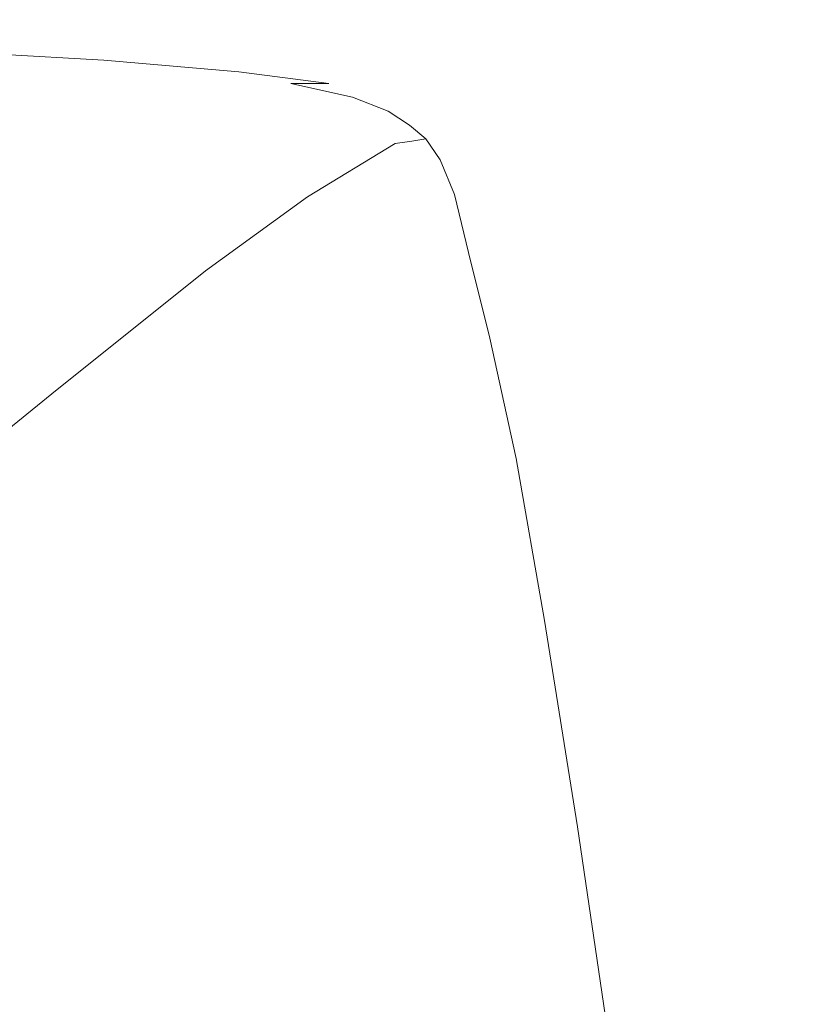
# Model space of a CAD drawing. Extents: x -750 to 750, y -395 to 395.
# Drawn here: x 622 to 706, y 221 to 327 of the extents above; entities that cross this region are included whole.
import ezdxf

# ---------------------------------------------------------------- set-up
doc = ezdxf.new("R2010")
doc.units = 0
doc.header["$LTSCALE"] = 500
doc.header["$MEASUREMENT"] = 0
doc.layers.add('INSPIRO_CERAMIKA', color=7, linetype='Continuous')

msp = doc.modelspace()

# ---------------------------------------------------------------- linework, layer by layer
at = {"layer": 'INSPIRO_CERAMIKA', "lineweight": 0}
for points, invisible_edges in [([(732.22, -239.98, -1025), (-732.22, 374.88, -1025), (732.22, 343.33, -1025), (732.22, -239.98, -1025)], 15), ([(732.22, -271.78, -1025), (-732.22, 374.88, -1025), (732.22, -239.98, -1025), (732.22, -271.78, -1025)], 15), ([(731.97, -282.71, -1025), (-732.22, 374.88, -1025), (732.22, -271.78, -1025), (731.97, -282.71, -1025)], 15), ([(731.71, -283.21, -1025), (-732.22, 374.88, -1025), (731.97, -282.71, -1025), (731.71, -283.21, -1025)], 15), ([(731.21, -283.7, -1025), (-732.22, 374.88, -1025), (731.71, -283.21, -1025), (731.21, -283.7, -1025)], 15), ([(729.43, -283.7, -1025), (-732.22, 374.88, -1025), (731.21, -283.7, -1025), (729.43, -283.7, -1025)], 15), ([(724.86, -283.95, -1025), (-732.22, 374.88, -1025), (729.43, -283.7, -1025), (724.86, -283.95, -1025)], 15), ([(716.73, -283.95, -1025), (-732.22, 374.88, -1025), (724.86, -283.95, -1025), (716.73, -283.95, -1025)], 15), ([(688.03, -284.2, -1025), (-732.22, 374.88, -1025), (716.73, -283.95, -1025), (688.03, -284.2, -1025)], 15), ([(659.08, -284.45, -1025), (-732.22, 374.88, -1025), (688.03, -284.2, -1025), (659.08, -284.45, -1025)], 15), ([(650.69, -284.7, -1025), (-732.22, 374.88, -1025), (659.08, -284.45, -1025), (650.69, -284.7, -1025)], 15), ([(645.61, -285.19, -1025), (-732.22, 374.88, -1025), (650.69, -284.7, -1025), (645.61, -285.19, -1025)], 15), ([(642.31, -286.19, -1025), (-732.22, 374.88, -1025), (645.61, -285.19, -1025), (642.31, -286.19, -1025)], 15), ([(639.52, -287.93, -1025), (-732.22, 374.88, -1025), (642.31, -286.19, -1025), (639.52, -287.93, -1025)], 15), ([(635.2, -290.91, -1025), (-732.22, 374.88, -1025), (639.52, -287.93, -1025), (635.2, -290.91, -1025)], 15), ([(629.36, -294.88, -1025), (-732.22, 374.88, -1025), (635.2, -290.91, -1025), (629.36, -294.88, -1025)], 15), ([(621.74, -300.1, -1025), (-732.22, 374.88, -1025), (629.36, -294.88, -1025), (621.74, -300.1, -1025)], 15), ([(601.68, 326.43, -474.73), (628.85, 326.43, -474.47), (625.8, 327.92, -473.71), (598.12, 327.92, -474.22)], 15), ([(628.85, 326.43, -474.47), (661.11, 326.43, -473.71), (658.82, 327.92, -473.45), (625.8, 327.92, -473.71)], 15), ([(693.11, 326.43, -473.19), (691.84, 327.92, -472.94), (658.82, 327.92, -473.45), (661.11, 326.43, -473.71)], 15), ([(720.03, 326.43, -472.68), (719.27, 327.92, -472.43), (691.84, 327.92, -472.94), (693.11, 326.43, -473.19)], 15), ([(609.04, 325.44, -475.49), (634.95, 325.44, -474.73), (628.85, 326.43, -474.47), (601.68, 326.43, -474.73)], 15), ([(634.95, 325.44, -474.73), (665.42, 325.44, -474.22), (661.11, 326.43, -473.71), (628.85, 326.43, -474.47)], 15), ([(695.9, 325.44, -473.45), (693.11, 326.43, -473.19), (661.11, 326.43, -473.71), (665.42, 325.44, -474.22)], 15), ([(721.55, 325.44, -472.68), (720.03, 326.43, -472.68), (693.11, 326.43, -473.19), (695.9, 325.44, -473.45)], 15), ([(609.04, 325.44, -475.49), (621.23, 324.7, -475.75), (645.11, 324.7, -475.24), (634.95, 325.44, -474.73)], 15), ([(634.95, 325.44, -474.73), (645.11, 324.7, -475.24), (672.79, 324.7, -474.22), (665.42, 325.44, -474.22)], 15), ([(695.9, 325.44, -473.45), (665.42, 325.44, -474.22), (672.79, 324.7, -474.22), (700.47, 324.7, -473.45)], 15), ([(721.55, 325.44, -472.68), (695.9, 325.44, -473.45), (700.47, 324.7, -473.45), (723.84, 324.7, -472.94)], 15), ([(606.25, 324.7, -476.26), (594.31, 324.7, -476.77), (613.36, 323.7, -476.77), (622.25, 323.7, -476.51)], 15), ([(621.23, 324.7, -475.75), (606.25, 324.7, -476.26), (622.25, 323.7, -476.51), (635.96, 323.7, -476)], 15), ([(621.23, 324.7, -475.75), (635.96, 323.7, -476), (657.04, 323.45, -475.24), (645.11, 324.7, -475.24)], 15), ([(645.11, 324.7, -475.24), (657.04, 323.45, -475.24), (681.68, 323.45, -474.47), (672.79, 324.7, -474.22)], 15), ([(700.47, 324.7, -473.45), (672.79, 324.7, -474.22), (681.68, 323.45, -474.47), (706.06, 323.45, -473.71)], 15), ([(723.84, 324.7, -472.94), (700.47, 324.7, -473.45), (706.06, 323.45, -473.71), (726.63, 323.45, -472.94)], 15), ([(587.45, 318.73, -507.14), (613.36, 317.49, -506.12), (621.99, 322.71, -481.62), (597.36, 323.7, -482.13)], 15), ([(623.77, 322.71, -479.06), (601.17, 323.95, -479.32), (597.36, 323.7, -482.13), (621.99, 322.71, -481.62)], 15), ([(623.77, 322.71, -479.06), (626.31, 322.71, -477.79), (606.25, 323.95, -477.79), (601.17, 323.95, -479.32)], 15), ([(626.31, 322.71, -477.79), (630.88, 322.71, -477.02), (613.36, 323.7, -476.77), (606.25, 323.95, -477.79)], 13), ([(638.5, 322.71, -476.51), (622.25, 323.7, -476.51), (613.36, 323.7, -476.77), (630.88, 322.71, -477.02)], 15), ([(650.95, 322.46, -476), (635.96, 323.7, -476), (622.25, 323.7, -476.51), (638.5, 322.71, -476.51)], 15), ([(650.95, 322.46, -476), (669.49, 322.46, -475.24), (657.04, 323.45, -475.24), (635.96, 323.7, -476)], 15), ([(669.49, 322.46, -475.24), (690.82, 322.46, -474.47), (681.68, 323.45, -474.47), (657.04, 323.45, -475.24)], 15), ([(711.9, 322.46, -473.71), (706.06, 323.45, -473.71), (681.68, 323.45, -474.47), (690.82, 322.46, -474.47)], 15), ([(621.99, 322.71, -481.62), (613.36, 317.49, -506.12), (627.84, 316.25, -505.61), (636.47, 321.47, -481.36)], 15), ([(638.25, 321.71, -479.06), (623.77, 322.71, -479.06), (621.99, 322.71, -481.62), (636.47, 321.47, -481.36)], 15), ([(638.25, 321.71, -479.06), (641.04, 321.71, -477.53), (626.31, 322.71, -477.79), (623.77, 322.71, -479.06)], 15), ([(641.04, 321.71, -477.53), (645.36, 321.47, -476.77), (630.88, 322.71, -477.02), (626.31, 322.71, -477.79)], 15), ([(652.47, 321.47, -476.26), (638.5, 322.71, -476.51), (630.88, 322.71, -477.02), (645.36, 321.47, -476.77)], 11), ([(663.65, 321.22, -476), (650.95, 322.46, -476), (638.5, 322.71, -476.51), (652.47, 321.47, -476.26)], 15), ([(663.65, 321.22, -476), (679.9, 321.22, -475.24), (669.49, 322.46, -475.24), (650.95, 322.46, -476)], 15), ([(679.9, 321.22, -475.24), (698.44, 321.22, -474.47), (690.82, 322.46, -474.47), (669.49, 322.46, -475.24)], 15), ([(716.47, 321.22, -473.45), (711.9, 322.46, -473.71), (690.82, 322.46, -474.47), (698.44, 321.22, -474.47)], 15), ([(627.84, 316.25, -505.61), (637.74, 314.76, -505.86), (646.38, 320.22, -481.36), (636.47, 321.47, -481.36)], 15), ([(638.25, 321.71, -479.06), (636.47, 321.47, -481.36), (646.38, 320.22, -481.36), (648.41, 320.22, -478.81)], 15), ([(638.25, 321.71, -479.06), (648.41, 320.22, -478.81), (650.95, 320.22, -477.53), (641.04, 321.71, -477.53)], 15), ([(641.04, 321.71, -477.53), (650.95, 320.22, -477.53), (655.01, 320.22, -476.51), (645.36, 321.47, -476.77)], 11), ([(652.47, 321.47, -476.26), (645.36, 321.47, -476.77), (655.01, 320.22, -476.51), (661.62, 320.22, -476.26)], 15), ([(663.65, 321.22, -476), (652.47, 321.47, -476.26), (661.62, 320.22, -476.26), (671.77, 319.97, -475.75)], 15), ([(663.65, 321.22, -476), (671.77, 319.97, -475.75), (686.51, 319.97, -474.98), (679.9, 321.22, -475.24)], 15), ([(679.9, 321.22, -475.24), (686.51, 319.97, -474.98), (703.27, 319.97, -474.22), (698.44, 321.22, -474.47)], 15), ([(716.47, 321.22, -473.45), (698.44, 321.22, -474.47), (703.27, 319.97, -474.22), (719.52, 319.97, -473.45)], 15), ([(637.74, 314.76, -505.86), (644.34, 313.02, -506.63), (653.23, 318.48, -481.62), (646.38, 320.22, -481.36)], 15), ([(648.41, 320.22, -478.81), (646.38, 320.22, -481.36), (653.23, 318.48, -481.62), (655.01, 318.73, -478.81)], 15), ([(648.41, 320.22, -478.81), (655.01, 318.73, -478.81), (657.55, 318.73, -477.28), (650.95, 320.22, -477.53)], 11), ([(650.95, 320.22, -477.53), (657.55, 318.73, -477.28), (661.11, 318.73, -476.51), (655.01, 320.22, -476.51)], 7), ([(661.62, 320.22, -476.26), (655.01, 320.22, -476.51), (661.11, 318.73, -476.51), (667.2, 318.73, -476)], 15), ([(671.77, 319.97, -475.75), (661.62, 320.22, -476.26), (667.2, 318.73, -476), (676.6, 318.73, -475.49)], 15), ([(671.77, 319.97, -475.75), (676.6, 318.73, -475.49), (690.31, 318.73, -474.98), (686.51, 319.97, -474.98)], 15), ([(686.51, 319.97, -474.98), (690.31, 318.73, -474.98), (705.81, 318.73, -474.22), (703.27, 319.97, -474.22)], 15), ([(719.52, 319.97, -473.45), (703.27, 319.97, -474.22), (705.81, 318.73, -474.22), (721.3, 318.73, -473.45)], 15), ([(644.34, 313.02, -506.63), (648.15, 311.28, -507.4), (657.3, 316.99, -481.87), (653.23, 318.48, -481.62)], 15), ([(659.33, 317.24, -478.81), (655.01, 318.73, -478.81), (653.23, 318.48, -481.62), (657.3, 316.99, -481.87)], 15), ([(659.33, 317.24, -478.81), (661.36, 317.24, -477.02), (657.55, 318.73, -477.28), (655.01, 318.73, -478.81)], 15), ([(661.36, 317.24, -477.02), (664.66, 317.49, -476.26), (661.11, 318.73, -476.51), (657.55, 318.73, -477.28)], 7), ([(670, 317.49, -475.75), (667.2, 318.73, -476), (661.11, 318.73, -476.51), (664.66, 317.49, -476.26)], 15), ([(678.89, 317.49, -475.24), (676.6, 318.73, -475.49), (667.2, 318.73, -476), (670, 317.49, -475.75)], 15), ([(678.89, 317.49, -475.24), (691.84, 317.49, -474.73), (690.31, 318.73, -474.98), (676.6, 318.73, -475.49)], 15), ([(691.84, 317.49, -474.73), (707.08, 317.49, -473.96), (705.81, 318.73, -474.22), (690.31, 318.73, -474.98)], 15), ([(617.93, 308.8, -535.98), (627.84, 316.25, -505.61), (613.36, 317.49, -506.12), (603.45, 310.29, -536.49)], 15), ([(657.3, 316.99, -481.87), (648.15, 311.28, -507.4), (650.69, 309.54, -508.16), (660.09, 315.5, -481.87)], 15), ([(661.87, 315.75, -478.81), (659.33, 317.24, -478.81), (657.3, 316.99, -481.87), (660.09, 315.5, -481.87)], 15), ([(661.87, 315.75, -478.81), (663.65, 315.75, -476.77), (661.36, 317.24, -477.02), (659.33, 317.24, -478.81)], 13), ([(664.66, 317.49, -476.26), (661.36, 317.24, -477.02), (663.65, 315.75, -476.77), (666.44, 316, -476)], 15), ([(671.52, 316, -475.49), (670, 317.49, -475.75), (664.66, 317.49, -476.26), (666.44, 316, -476)], 15), ([(679.9, 316, -474.98), (678.89, 317.49, -475.24), (670, 317.49, -475.75), (671.52, 316, -475.49)], 15), ([(679.9, 316, -474.98), (692.6, 316, -474.47), (691.84, 317.49, -474.73), (678.89, 317.49, -475.24)], 15), ([(692.6, 316, -474.47), (707.33, 316, -473.96), (707.08, 317.49, -473.96), (691.84, 317.49, -474.73)], 15), ([(617.93, 308.8, -535.98), (627.84, 307.06, -536.49), (637.74, 314.76, -505.86), (627.84, 316.25, -505.61)], 15), ([(663.65, 315.75, -476.77), (665.42, 314.26, -476.51), (667.96, 314.51, -475.49), (666.44, 316, -476)], 15), ([(672.54, 314.51, -474.98), (671.52, 316, -475.49), (666.44, 316, -476), (667.96, 314.51, -475.49)], 15), ([(672.54, 314.51, -474.98), (680.66, 314.51, -474.73), (679.9, 316, -474.98), (671.52, 316, -475.49)], 15), ([(679.9, 316, -474.98), (680.66, 314.51, -474.73), (693.11, 314.51, -474.22), (692.6, 316, -474.47)], 15), ([(692.6, 316, -474.47), (693.11, 314.51, -474.22), (707.59, 314.51, -473.71), (707.33, 316, -473.96)], 15), ([(650.69, 309.54, -508.16), (652.73, 308.05, -508.42), (662.12, 313.76, -481.87), (660.09, 315.5, -481.87)], 13), ([(661.87, 315.75, -478.81), (660.09, 315.5, -481.87), (662.12, 313.76, -481.87), (663.9, 314.01, -478.55)], 15), ([(661.87, 315.75, -478.81), (663.9, 314.01, -478.55), (665.42, 314.26, -476.51), (663.65, 315.75, -476.77)], 11), ([(627.84, 307.06, -536.49), (633.93, 305.07, -537.26), (644.34, 313.02, -506.63), (637.74, 314.76, -505.86)], 15), ([(652.73, 308.05, -508.42), (654.5, 305.81, -508.42), (663.9, 311.53, -481.62), (662.12, 313.76, -481.87)], 15), ([(663.9, 314.01, -478.55), (662.12, 313.76, -481.87), (663.9, 311.53, -481.62), (665.68, 311.78, -478.3)], 14), ([(663.9, 314.01, -478.55), (665.68, 311.78, -478.3), (666.95, 312.03, -476.26), (665.42, 314.26, -476.51)], 7), ([(665.42, 314.26, -476.51), (666.95, 312.03, -476.26), (669.23, 312.27, -475.24), (667.96, 314.51, -475.49)], 14), ([(667.96, 314.51, -475.49), (669.23, 312.27, -475.24), (673.55, 312.27, -474.73), (672.54, 314.51, -474.98)], 15), ([(680.66, 314.51, -474.73), (672.54, 314.51, -474.98), (673.55, 312.27, -474.73), (681.17, 312.27, -474.47)], 15), ([(680.66, 314.51, -474.73), (681.17, 312.27, -474.47), (693.36, 312.27, -473.96), (693.11, 314.51, -474.22)], 15), ([(693.11, 314.51, -474.22), (693.36, 312.27, -473.96), (707.84, 312.27, -473.45), (707.59, 314.51, -473.71)], 15), ([(637.74, 303.33, -538.02), (648.15, 311.28, -507.4), (644.34, 313.02, -506.63), (633.93, 305.07, -537.26)], 15), ([(667.2, 308.05, -478.04), (665.68, 311.78, -478.3), (663.9, 311.53, -481.62), (665.68, 307.8, -481.36)], 15), ([(667.2, 308.05, -478.04), (668.47, 308.3, -476), (666.95, 312.03, -476.26), (665.68, 311.78, -478.3)], 13), ([(668.47, 308.3, -476), (670.5, 308.3, -474.98), (669.23, 312.27, -475.24), (666.95, 312.03, -476.26)], 15), ([(674.57, 308.55, -474.47), (673.55, 312.27, -474.73), (669.23, 312.27, -475.24), (670.5, 308.3, -474.98)], 15), ([(681.93, 308.55, -474.22), (681.17, 312.27, -474.47), (673.55, 312.27, -474.73), (674.57, 308.55, -474.47)], 15), ([(681.93, 308.55, -474.22), (694.12, 308.55, -473.71), (693.36, 312.27, -473.96), (681.17, 312.27, -474.47)], 15), ([(694.12, 308.55, -473.71), (708.35, 308.55, -473.45), (707.84, 312.27, -473.45), (693.36, 312.27, -473.96)], 15), ([(640.03, 301.59, -538.79), (650.69, 309.54, -508.16), (648.15, 311.28, -507.4), (637.74, 303.33, -538.02)], 15), ([(654.5, 305.81, -508.42), (656.03, 302.09, -508.16), (665.68, 307.8, -481.36), (663.9, 311.53, -481.62)], 15), ([(640.03, 301.59, -538.79), (641.8, 300.1, -539.3), (652.73, 308.05, -508.42), (650.69, 309.54, -508.16)], 15), ([(611.84, 294.39, -584.73), (627.84, 307.06, -536.49), (617.93, 308.8, -535.98), (602.18, 296.37, -584.22)], 15), ([(675.84, 302.34, -474.22), (674.57, 308.55, -474.47), (670.5, 308.3, -474.98), (672.03, 302.34, -474.47)], 15), ([(683.2, 302.34, -473.96), (681.93, 308.55, -474.22), (674.57, 308.55, -474.47), (675.84, 302.34, -474.22)], 15), ([(683.2, 302.34, -473.96), (694.89, 302.34, -473.71), (694.12, 308.55, -473.71), (681.93, 308.55, -474.22)], 15), ([(694.89, 302.34, -473.71), (708.86, 302.34, -473.19), (708.35, 308.55, -473.45), (694.12, 308.55, -473.71)], 15), ([(641.8, 300.1, -539.3), (643.58, 297.86, -539.3), (654.5, 305.81, -508.42), (652.73, 308.05, -508.42)], 7), ([(665.68, 307.8, -481.36), (656.03, 302.09, -508.16), (658.06, 296.13, -507.91), (667.71, 301.84, -481.11)], 15), ([(668.98, 302.09, -477.79), (667.2, 308.05, -478.04), (665.68, 307.8, -481.36), (667.71, 301.84, -481.11)], 15), ([(668.98, 302.09, -477.79), (670, 302.09, -475.75), (668.47, 308.3, -476), (667.2, 308.05, -478.04)], 15), ([(670, 302.09, -475.75), (672.03, 302.34, -474.47), (670.5, 308.3, -474.98), (668.47, 308.3, -476)], 7), ([(627.84, 307.06, -536.49), (611.84, 294.39, -584.73), (617.93, 292.15, -585.24), (633.93, 305.07, -537.26)], 15), ([(645.36, 294.14, -539.04), (656.03, 302.09, -508.16), (654.5, 305.81, -508.42), (643.58, 297.86, -539.3)], 15), ([(637.74, 303.33, -538.02), (633.93, 305.07, -537.26), (617.93, 292.15, -585.24), (621.49, 290.41, -586.26)], 15), ([(640.03, 301.59, -538.79), (637.74, 303.33, -538.02), (621.49, 290.41, -586.26), (623.52, 288.42, -587.03)], 15), ([(647.14, 288.18, -538.79), (658.06, 296.13, -507.91), (656.03, 302.09, -508.16), (645.36, 294.14, -539.04)], 15), ([(668.98, 302.09, -477.79), (667.71, 301.84, -481.11), (670, 292.4, -480.85), (671.27, 292.65, -477.53)], 15), ([(668.98, 302.09, -477.79), (671.27, 292.65, -477.53), (672.28, 292.9, -475.24), (670, 302.09, -475.75)], 15), ([(670, 302.09, -475.75), (672.28, 292.9, -475.24), (674.06, 292.9, -474.22), (672.03, 302.34, -474.47)], 14), ([(675.84, 302.34, -474.22), (672.03, 302.34, -474.47), (674.06, 292.9, -474.22), (677.87, 293.14, -473.96)], 15), ([(683.2, 302.34, -473.96), (675.84, 302.34, -474.22), (677.87, 293.14, -473.96), (684.73, 293.14, -473.71)], 15), ([(683.2, 302.34, -473.96), (684.73, 293.14, -473.71), (696.16, 293.14, -473.45), (694.89, 302.34, -473.71)], 15), ([(694.89, 302.34, -473.71), (696.16, 293.14, -473.45), (709.87, 293.14, -473.19), (708.86, 302.34, -473.19)], 15), ([(640.03, 301.59, -538.79), (623.52, 288.42, -587.03), (625.3, 286.93, -587.28), (641.8, 300.1, -539.3)], 15), ([(670, 292.4, -480.85), (667.71, 301.84, -481.11), (658.06, 296.13, -507.91), (660.35, 286.93, -507.65)], 15), ([(641.8, 300.1, -539.3), (625.3, 286.93, -587.28), (626.82, 284.7, -587.54), (643.58, 297.86, -539.3)], 14), ([(645.36, 294.14, -539.04), (643.58, 297.86, -539.3), (626.82, 284.7, -587.54), (628.6, 280.97, -587.28)], 15), ([(647.14, 288.18, -538.79), (649.42, 279.23, -538.79), (660.35, 286.93, -507.65), (658.06, 296.13, -507.91)], 15), ([(647.14, 288.18, -538.79), (645.36, 294.14, -539.04), (628.6, 280.97, -587.28), (630.38, 275.26, -587.03)], 15), ([(671.27, 292.65, -477.53), (670, 292.4, -480.85), (672.79, 279.48, -480.6), (674.06, 279.73, -477.02)], 15), ([(671.27, 292.65, -477.53), (674.06, 279.73, -477.02), (675.08, 279.98, -474.98), (672.28, 292.9, -475.24)], 11), ([(672.28, 292.9, -475.24), (675.08, 279.98, -474.98), (676.6, 279.98, -473.96), (674.06, 292.9, -474.22)], 15), ([(677.87, 293.14, -473.96), (674.06, 292.9, -474.22), (676.6, 279.98, -473.96), (680.16, 279.98, -473.71)], 15), ([(684.73, 293.14, -473.71), (677.87, 293.14, -473.96), (680.16, 279.98, -473.71), (687.01, 279.98, -473.45)], 15), ([(684.73, 293.14, -473.71), (687.01, 279.98, -473.45), (697.93, 279.98, -473.19), (696.16, 293.14, -473.45)], 15), ([(696.16, 293.14, -473.45), (697.93, 279.98, -473.19), (711.14, 279.98, -472.94), (709.87, 293.14, -473.19)], 15), ([(672.79, 279.48, -480.6), (670, 292.4, -480.85), (660.35, 286.93, -507.65), (663.14, 274.02, -507.4)], 15), ([(623.52, 288.42, -587.03), (621.49, 290.41, -586.26), (601.93, 274.51, -643.94), (603.71, 272.53, -644.45)], 15), ([(623.52, 288.42, -587.03), (603.71, 272.53, -644.45), (605.49, 270.79, -644.71), (625.3, 286.93, -587.28)], 15), ([(647.14, 288.18, -538.79), (630.38, 275.26, -587.03), (632.66, 266.56, -587.03), (649.42, 279.23, -538.79)], 15), ([(625.3, 286.93, -587.28), (605.49, 270.79, -644.71), (607.01, 268.8, -644.71), (626.82, 284.7, -587.54)], 14), ([(649.42, 279.23, -538.79), (652.22, 266.56, -538.53), (663.14, 274.02, -507.4), (660.35, 286.93, -507.65)], 15), ([(628.6, 280.97, -587.28), (626.82, 284.7, -587.54), (607.01, 268.8, -644.71), (608.53, 265.32, -644.71)], 15), ([(630.38, 275.26, -587.03), (628.6, 280.97, -587.28), (608.53, 265.32, -644.71), (610.31, 259.86, -644.45)], 15), ([(677.36, 262.59, -476.77), (678.12, 262.59, -474.73), (675.08, 279.98, -474.98), (674.06, 279.73, -477.02)], 13), ([(678.12, 262.59, -474.73), (679.65, 262.84, -473.71), (676.6, 279.98, -473.96), (675.08, 279.98, -474.98)], 15), ([(683.2, 262.84, -473.45), (680.16, 279.98, -473.71), (676.6, 279.98, -473.96), (679.65, 262.84, -473.71)], 15), ([(689.55, 262.84, -473.19), (687.01, 279.98, -473.45), (680.16, 279.98, -473.71), (683.2, 262.84, -473.45)], 15), ([(689.55, 262.84, -473.19), (699.97, 262.84, -472.94), (697.93, 279.98, -473.19), (687.01, 279.98, -473.45)], 15), ([(699.97, 262.84, -472.94), (712.67, 262.84, -472.68), (711.14, 279.98, -472.94), (697.93, 279.98, -473.19)], 15), ([(649.42, 279.23, -538.79), (632.66, 266.56, -587.03), (635.46, 254.39, -586.77), (652.22, 266.56, -538.53)], 15), ([(676.09, 262.09, -480.34), (672.79, 279.48, -480.6), (663.14, 274.02, -507.4), (666.44, 256.87, -507.14)], 15), ([(677.36, 262.59, -476.77), (674.06, 279.73, -477.02), (672.79, 279.48, -480.6), (676.09, 262.09, -480.34)], 15), ([(630.38, 275.26, -587.03), (610.31, 259.86, -644.45), (612.6, 251.41, -644.45), (632.66, 266.56, -587.03)], 15), ([(655.52, 249.92, -538.28), (666.44, 256.87, -507.14), (663.14, 274.02, -507.4), (652.22, 266.56, -538.53)], 15), ([(632.66, 266.56, -587.03), (612.6, 251.41, -644.45), (615.14, 239.73, -644.2), (635.46, 254.39, -586.77)], 15), ([(655.52, 249.92, -538.28), (652.22, 266.56, -538.53), (635.46, 254.39, -586.77), (638.5, 238.24, -586.52)], 15), ([(679.65, 239.98, -480.09), (676.09, 262.09, -480.34), (666.44, 256.87, -507.14), (670, 235.01, -506.88)], 15), ([(680.92, 240.23, -476.77), (677.36, 262.59, -476.77), (676.09, 262.09, -480.34), (679.65, 239.98, -480.09)], 15), ([(680.92, 240.23, -476.77), (681.68, 240.48, -474.47), (678.12, 262.59, -474.73), (677.36, 262.59, -476.77)], 15), ([(681.68, 240.48, -474.47), (683.2, 240.48, -473.45), (679.65, 262.84, -473.71), (678.12, 262.59, -474.73)], 7), ([(686.51, 240.48, -473.19), (683.2, 262.84, -473.45), (679.65, 262.84, -473.71), (683.2, 240.48, -473.45)], 15), ([(692.6, 240.48, -472.94), (689.55, 262.84, -473.19), (683.2, 262.84, -473.45), (686.51, 240.48, -473.19)], 15), ([(692.6, 240.48, -472.94), (702.51, 240.48, -472.94), (699.97, 262.84, -472.94), (689.55, 262.84, -473.19)], 15), ([(702.51, 240.48, -472.94), (714.44, 240.48, -472.68), (712.67, 262.84, -472.68), (699.97, 262.84, -472.94)], 15), ([(659.08, 228.31, -538.02), (670, 235.01, -506.88), (666.44, 256.87, -507.14), (655.52, 249.92, -538.28)], 15), ([(618.18, 224.08, -644.2), (638.5, 238.24, -586.52), (635.46, 254.39, -586.77), (615.14, 239.73, -644.2)], 15), ([(659.08, 228.31, -538.02), (655.52, 249.92, -538.28), (638.5, 238.24, -586.52), (641.8, 217.37, -586.52)], 15), ([(683.71, 212.41, -479.83), (679.65, 239.98, -480.09), (670, 235.01, -506.88), (674.06, 207.69, -506.63)], 15), ([(680.92, 240.23, -476.77), (679.65, 239.98, -480.09), (683.71, 212.41, -479.83), (684.98, 212.65, -476.51)], 15), ([(680.92, 240.23, -476.77), (684.98, 212.65, -476.51), (685.74, 212.65, -474.22), (681.68, 240.48, -474.47)], 15), ([(681.68, 240.48, -474.47), (685.74, 212.65, -474.22), (687.27, 212.9, -473.19), (683.2, 240.48, -473.45)], 14), ([(687.27, 212.9, -473.19), (690.06, 212.9, -472.94), (686.51, 240.48, -473.19), (683.2, 240.48, -473.45)], 15), ([(692.6, 240.48, -472.94), (686.51, 240.48, -473.19), (690.06, 212.9, -472.94), (695.9, 212.9, -472.94)], 15), ([(692.6, 240.48, -472.94), (695.9, 212.9, -472.94), (705.3, 212.9, -472.68), (702.51, 240.48, -472.94)], 15), ([(702.51, 240.48, -472.94), (705.3, 212.9, -472.68), (716.47, 212.9, -472.68), (714.44, 240.48, -472.68)], 15), ([(638.5, 238.24, -586.52), (618.18, 224.08, -644.2), (621.23, 204.21, -644.2), (641.8, 217.37, -586.52)], 15), ([(659.08, 228.31, -538.02), (662.89, 201.47, -537.77), (674.06, 207.69, -506.63), (670, 235.01, -506.88)], 15), ([(659.08, 228.31, -538.02), (641.8, 217.37, -586.52), (645.61, 191.54, -586.26), (662.89, 201.47, -537.77)], 15)]:
    msp.add_3dface(points, dxfattribs=dict(at, invisible_edges=invisible_edges))

doc.saveas('drawing.dxf')
